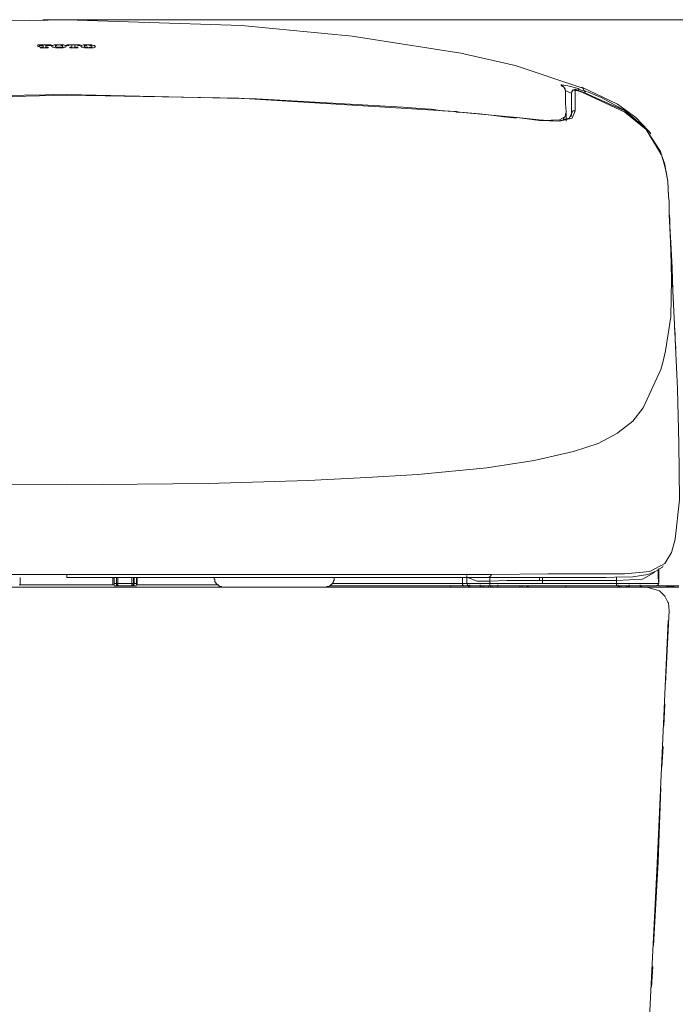
# Model space of a CAD drawing. Units: inches. Extents: x -462 to 2704, y -1519 to 735.
# Drawn here: x 2152 to 2372, y -617 to -286 of the extents above; entities that cross this region are included whole.
import ezdxf

# ---------------------------------------------------------------- set-up
doc = ezdxf.new("R2010")
doc.units = ezdxf.units.IN
doc.header["$MEASUREMENT"] = 0
doc.layers.add('图层 1', color=7, linetype='Continuous')

msp = doc.modelspace()

# ---------------------------------------------------------------- linework, layer by layer
at = {"layer": '图层 1', "color": 7, "lineweight": 9}
for points in [[(2168.17, -286.37), (2130.9, -287.12), (2093.63, -289.61), (2064.56, -292.84), (2035.73, -297.55)], [(2300.37, -297.55), (2263.85, -291.85), (2226.82, -288.35), (2168.17, -286.37)], [(2162.95, -294.82), (2162.72, -294.82), (2162.46, -294.82), (2161.96, -294.82), (2161.47, -294.82), (2160.48, -294.82), (2159.48, -294.82), (2158.49, -294.82)], [(2158.49, -294.82), (2158.49, -295.06)], [(2158.49, -295.06), (2158.49, -295.32)], [(2158.49, -295.32), (2158.72, -295.32), (2159, -295.32)], [(2159, -295.06), (2159.22, -295.06), (2159.73, -295.06)], [(2159, -295.32), (2159, -295.06)], [(2159.22, -295.56), (2159.22, -295.82)], [(2159.97, -295.56), (2159.73, -295.56), (2159.48, -295.56), (2159.22, -295.56)], [(2159.22, -295.82), (2159.48, -295.82), (2159.73, -295.82), (2160.22, -295.82), (2160.72, -295.82), (2161.47, -295.82), (2161.96, -295.82)], [(2159.73, -295.06), (2159.97, -295.06), (2160.22, -295.06)], [(2160.22, -295.56), (2159.97, -295.56)], [(2160.22, -295.06), (2160.22, -295.06)], [(2160.22, -295.06), (2160.22, -295.06)], [(2160.22, -295.06), (2160.22, -295.32), (2160.22, -295.56)], [(2161.22, -295.06), (2161.47, -295.06), (2161.73, -295.06)], [(2161.22, -295.56), (2161.22, -295.32), (2161.22, -295.06)], [(2161.47, -295.56), (2161.22, -295.56)], [(2161.96, -295.56), (2161.73, -295.56), (2161.47, -295.56)], [(2161.73, -295.06), (2162.22, -295.06)], [(2161.96, -295.82), (2161.96, -295.56)], [(2162.22, -295.06), (2162.46, -295.06), (2162.72, -295.06), (2162.95, -295.06)], [(2162.22, -295.06), (2162.22, -295.06)], [(2162.95, -295.06), (2162.95, -294.82)], [(2163.94, -294.82), (2163.46, -295.06), (2163.21, -295.06), (2163.21, -295.32)], [(2163.21, -295.32), (2163.21, -295.32)], [(2163.21, -295.32), (2163.21, -295.32)], [(2163.21, -295.32), (2163.46, -295.56), (2163.94, -295.56)], [(2165.43, -294.82), (2164.95, -294.82), (2164.71, -294.82), (2164.2, -294.82), (2163.94, -294.82)], [(2163.94, -295.56), (2164.45, -295.82), (2164.71, -295.82), (2165.21, -295.82), (2165.43, -295.82)], [(2164.45, -295.32), (2164.45, -295.06), (2164.71, -295.06)], [(2164.45, -295.32), (2164.45, -295.32)], [(2164.71, -295.56), (2164.45, -295.32)], [(2164.71, -295.06), (2164.95, -294.82), (2165.21, -294.82), (2165.43, -294.82)], [(2165.43, -295.56), (2165.21, -295.56), (2164.95, -295.56), (2164.71, -295.56)], [(2165.43, -294.82), (2165.94, -294.82), (2166.18, -294.82), (2166.18, -295.06), (2166.44, -295.06)], [(2167.18, -294.82), (2166.7, -294.82), (2166.44, -294.82), (2165.94, -294.82), (2165.43, -294.82)], [(2166.44, -295.56), (2166.18, -295.56), (2165.94, -295.56), (2165.7, -295.56), (2165.43, -295.56)], [(2165.43, -295.82), (2166.18, -295.82), (2166.44, -295.82), (2166.91, -295.82), (2167.18, -295.56)], [(2166.44, -295.06), (2166.7, -295.06), (2166.7, -295.32)], [(2166.7, -295.32), (2166.7, -295.56), (2166.44, -295.56)], [(2166.7, -295.32), (2166.7, -295.32)], [(2167.93, -295.32), (2167.93, -295.06), (2167.68, -295.06), (2167.18, -294.82)], [(2167.18, -295.56), (2167.68, -295.56), (2167.93, -295.32)], [(2167.93, -295.32), (2167.93, -295.32)], [(2167.93, -295.32), (2167.93, -295.32)], [(2168.17, -294.82), (2168.17, -295.06)], [(2172.65, -294.82), (2172.41, -294.82), (2172.15, -294.82), (2171.92, -294.82), (2171.16, -294.82), (2170.17, -294.82), (2169.16, -294.82), (2168.17, -294.82)], [(2168.17, -295.06), (2168.42, -295.06), (2168.69, -295.06), (2168.9, -295.06)], [(2168.9, -295.06), (2169.41, -294.82)], [(2168.9, -295.06), (2168.9, -295.06)], [(2169.67, -295.56), (2169.41, -295.56), (2169.16, -295.56)], [(2169.16, -295.56), (2169.16, -295.82)], [(2169.16, -295.82), (2169.41, -295.82), (2169.67, -295.82), (2169.92, -295.82), (2170.66, -295.82), (2171.16, -295.82), (2171.92, -295.82)], [(2169.41, -294.82), (2169.67, -294.82), (2169.92, -294.82)], [(2169.92, -295.56), (2169.67, -295.56)], [(2169.92, -294.82), (2169.92, -295.06), (2169.92, -295.32), (2169.92, -295.56)], [(2170.91, -294.82), (2171.16, -294.82), (2171.42, -294.82)], [(2170.91, -295.56), (2170.91, -295.32), (2170.91, -294.82)], [(2171.16, -295.56), (2170.91, -295.56)], [(2171.92, -295.56), (2171.66, -295.56), (2171.42, -295.56), (2171.16, -295.56)], [(2171.42, -294.82), (2171.92, -295.06), (2172.15, -295.06)], [(2171.92, -295.82), (2171.92, -295.56)], [(2172.15, -295.06), (2172.41, -295.06), (2172.65, -295.06)], [(2172.15, -295.06), (2172.15, -295.06)], [(2172.65, -295.06), (2172.65, -294.82)], [(2173.64, -294.82), (2173.15, -295.06), (2172.91, -295.32)], [(2172.91, -295.32), (2172.91, -295.32)], [(2172.91, -295.32), (2172.91, -295.32)], [(2172.91, -295.32), (2173.15, -295.32), (2173.15, -295.56), (2173.64, -295.56)], [(2175.39, -294.82), (2174.9, -294.82), (2174.4, -294.82), (2174.14, -294.82), (2173.64, -294.82)], [(2173.64, -295.56), (2174.14, -295.82), (2174.64, -295.82), (2174.9, -295.82), (2175.39, -295.82)], [(2174.14, -295.32), (2174.14, -295.06), (2174.4, -295.06)], [(2174.14, -295.32), (2174.14, -295.32)], [(2174.4, -295.56), (2174.14, -295.32)], [(2174.4, -295.06), (2174.64, -295.06), (2174.9, -294.82), (2175.11, -294.82), (2175.39, -294.82)], [(2175.39, -295.82), (2175.11, -295.56), (2174.9, -295.56), (2174.64, -295.56), (2174.4, -295.56)], [(2177.11, -295.06), (2176.62, -294.82), (2176.13, -294.82), (2175.88, -294.82), (2175.39, -294.82)], [(2175.39, -294.82), (2175.63, -294.82), (2175.88, -295.06), (2176.13, -295.06), (2176.39, -295.06)], [(2176.39, -295.56), (2176.13, -295.56), (2175.88, -295.56), (2175.63, -295.82), (2175.39, -295.82)], [(2175.39, -295.82), (2175.88, -295.82), (2176.39, -295.82), (2176.62, -295.82), (2177.11, -295.82)], [(2176.39, -295.06), (2176.62, -295.06), (2176.62, -295.32)], [(2176.62, -295.32), (2176.62, -295.56), (2176.39, -295.56)], [(2176.62, -295.32), (2176.62, -295.32)], [(2177.87, -295.32), (2177.63, -295.32), (2177.63, -295.06), (2177.11, -295.06)], [(2177.11, -295.82), (2177.63, -295.56), (2177.87, -295.32)], [(2177.87, -295.32), (2177.87, -295.32)], [(2177.87, -295.32), (2177.87, -295.32)], [(2340.88, -309.23), (2318.51, -301.77), (2300.37, -297.55)], [(2335.41, -310.23), (2334.92, -308.98), (2333.92, -308.23)], [(2333.92, -308.23), (2333.92, -308.5)], [(2334.16, -308.23), (2333.92, -308.23)], [(2333.92, -308.5), (2335.17, -309.23), (2335.41, -310.23)], [(2334.16, -308.23), (2336.16, -308.5), (2339.64, -309.48)], [(2337.4, -310.96), (2335.41, -310.23)], [(2335.65, -317.17), (2335.41, -314.45), (2335.41, -312.72), (2335.41, -311.47), (2335.41, -310.23)], [(2337.4, -310.72), (2337.9, -309.97), (2338.64, -309.72)], [(2337.4, -310.96), (2337.9, -309.97), (2338.64, -309.97)], [(2341.87, -310.96), (2338.64, -309.72)], [(2342.12, -310.96), (2340.13, -310.23), (2338.64, -309.72)], [(2338.64, -309.72), (2338.64, -309.97)], [(2342.12, -311.22), (2340.37, -310.48), (2338.64, -309.97)], [(2338.64, -309.97), (2338.64, -311.73), (2338.64, -313.21), (2338.64, -314.93), (2338.64, -316.92)], [(2339.64, -309.48), (2339.88, -309.72), (2339.64, -310.23)], [(2341.87, -310.23), (2340.63, -309.97), (2339.64, -309.48)], [(2363.25, -323.64), (2359.03, -319.16), (2352.82, -314.71), (2340.88, -308.98)], [(2340.88, -308.98), (2340.88, -309.23)], [(2340.88, -309.23), (2341.38, -309.48), (2341.62, -309.97)], [(2341.62, -309.97), (2341.62, -310.23), (2341.87, -310.23)], [(2362.74, -323.14), (2355.54, -316.92), (2347.34, -312.46), (2343.12, -310.72), (2342.12, -310.48), (2341.87, -310.23)], [(2341.87, -310.23), (2341.87, -310.48), (2341.87, -310.96)], [(2168.17, -311.73), (2094.62, -313.46), (2037.73, -317.17)], [(2055.12, -315.69), (2117.97, -312.22), (2168.17, -311.47)], [(2168.17, -311.47), (2231.78, -312.95), (2280.99, -315.69)], [(2298.38, -317.17), (2225.83, -312.72), (2168.17, -311.73)], [(2337.4, -317.91), (2337.4, -314.93), (2337.4, -313.46), (2337.4, -311.96), (2337.4, -310.96)], [(2339.14, -311.73), (2339.14, -311.73)], [(2342.12, -310.96), (2341.87, -310.96)], [(2367.45, -331.35), (2362.5, -323.14), (2355.29, -316.92), (2342.12, -310.96)], [(2342.12, -310.96), (2342.12, -311.22)], [(2367.23, -330.6), (2362.5, -323.14), (2355.29, -317.43), (2342.12, -311.22)], [(2280.99, -315.69), (2286.7, -316.19), (2290.43, -316.43), (2294.16, -316.92), (2297.91, -317.17)], [(2338.64, -316.92), (2337.65, -319.42), (2333.43, -320.41), (2326.72, -320.16), (2319.27, -319.16)], [(2337.4, -317.91), (2337.9, -316.92), (2338.64, -316.92)], [(2299.88, -317.43), (2298.89, -317.17), (2298.13, -317.17)], [(2299.88, -317.43), (2298.89, -317.17), (2298.38, -317.17)], [(2299.88, -317.43), (2298.89, -317.43), (2298.38, -317.17)], [(2299.88, -317.43), (2299.88, -317.43)], [(2319.27, -319.16), (2308.32, -318.18), (2299.88, -317.43)], [(2300.13, -317.43), (2306.58, -317.91), (2310.57, -318.42), (2314.78, -318.91), (2319.01, -319.42)], [(2337.4, -317.91), (2336.66, -319.42), (2332.93, -320.41), (2326.47, -319.92), (2319.27, -319.16)], [(2327.71, -320.16), (2333.43, -319.92), (2335.17, -318.91)], [(2334.67, -320.16), (2334.92, -319.42), (2335.17, -318.91)], [(2335.17, -318.91), (2335.41, -318.42), (2335.41, -317.91), (2335.65, -317.68), (2335.65, -317.17)], [(2335.65, -317.17), (2335.65, -320.41)], [(2335.65, -317.17), (2335.65, -317.17)], [(2337.14, -318.91), (2337.4, -318.42), (2337.4, -317.91)], [(2362.74, -323.14), (2363.49, -323.89), (2364, -324.63)], [(2369.22, -337.8), (2369.22, -337.3), (2368.96, -336.55), (2368.45, -334.32), (2367.23, -330.6)], [(2367.45, -331.1), (2368.71, -334.84), (2369.22, -337.8)], [(2367.71, -331.84), (2367.45, -331.58), (2367.45, -331.35)], [(2369.95, -345.5), (2369.7, -340.54), (2368.96, -336.55)], [(2369.95, -345.5), (2369.7, -340.8), (2369.22, -337.3)], [(2369.95, -345.5), (2369.95, -345.5)], [(2369.95, -346.01), (2369.95, -345.76), (2369.95, -345.5)], [(2370.21, -351.47), (2370.21, -347.49), (2369.95, -345.5)], [(2370.21, -351.47), (2370.21, -351.23), (2370.21, -350.98)], [(2371.94, -388.75), (2370.94, -367.86), (2370.21, -351.47)], [(2370.45, -355.46), (2370.45, -353.21), (2370.21, -351.47)], [(2371.94, -388.75), (2371.44, -377.3), (2371.2, -369.61), (2370.71, -361.17), (2370.21, -351.98)], [(2368.96, -397.44), (2370.71, -386.02), (2370.94, -373.34), (2370.71, -363.89), (2370.45, -355.46)], [(2372.43, -396.69), (2372.2, -393.72), (2372.2, -391.73), (2371.94, -389.75), (2371.94, -387.51)], [(2372.2, -460.56), (2373.68, -447.38), (2373.44, -428.52), (2372.93, -410.12), (2371.94, -388.75)], [(2368.96, -397.44), (2368.22, -400.93), (2367.45, -403.64)], [(2367.45, -403.64), (2361.5, -416.58), (2358.03, -421.03), (2353.05, -424.77)], [(2309.09, -436.69), (2324.97, -434.21), (2338.15, -431.23), (2346.35, -428.52), (2352.82, -425.02)], [(2353.05, -424.77), (2352.82, -425.02)], [(2249.19, -440.93), (2268.8, -439.95), (2285.96, -438.93), (2309.09, -436.69)], [(2086.92, -440.93), (2107.79, -441.67), (2130.41, -442.17), (2168.17, -442.41)], [(2168.17, -442.41), (2215.64, -441.92), (2249.19, -440.93)], [(2368.71, -468.76), (2370.94, -465.04), (2372.2, -460.56)], [(2310.57, -472.48), (2329.45, -472.25), (2344.36, -472.25), (2355.29, -472.25), (2363.74, -471.49), (2368.71, -468.76)], [(2366.48, -470.99), (2363, -472.48), (2358.03, -473.24), (2345.85, -473.48), (2330.18, -473.48), (2309.56, -473.48)], [(2352.56, -474.47), (2361.24, -473.97), (2365.24, -471.74)], [(2366.48, -470.5), (2366.48, -473.48), (2366.72, -475.48)], [(2366.72, -475.48), (2366.72, -472.73), (2366.72, -470.5)], [(2366.97, -470.5), (2367.97, -470), (2368.22, -469.5)], [(2025.79, -472.48), (2043.18, -472.48), (2063.57, -472.48), (2094.62, -472.48), (2129.91, -472.48), (2168.17, -472.48)], [(2152.53, -473.48), (2152.53, -474.97), (2152.53, -475.96)], [(2168.17, -472.48), (2197.74, -472.48), (2226.07, -472.48), (2259.14, -472.48), (2287.19, -472.48), (2310.57, -472.48)], [(2168.17, -473.48), (2168.17, -472.48)], [(2309.56, -473.48), (2292.17, -473.48), (2272.3, -473.48), (2241.47, -473.48), (2206.19, -473.48), (2168.17, -473.48)], [(2183.59, -475.96), (2183.59, -474.47), (2183.59, -473.48)], [(2184.08, -473.48), (2184.08, -474.97), (2184.08, -475.96)], [(2184.08, -475.48), (2184.81, -475.48)], [(2184.81, -475.7), (2184.81, -474.47), (2184.81, -473.48)], [(2185.32, -475.48), (2185.09, -475.48), (2184.81, -475.48), (2184.81, -475.7)], [(2185.32, -473.48), (2185.32, -474.72), (2185.32, -475.48)], [(2185.32, -475.48), (2185.32, -475.7), (2185.32, -475.96)], [(2185.32, -475.48), (2190.05, -475.48)], [(2190.05, -475.48), (2190.05, -474.47), (2190.05, -473.48)], [(2190.05, -475.48), (2190.05, -475.48)], [(2190.29, -475.48), (2190.05, -475.48)], [(2190.05, -475.48), (2190.05, -475.7), (2190.05, -475.96), (2190.05, -476.21)], [(2190.54, -475.7), (2190.54, -475.48), (2190.29, -475.48)], [(2190.54, -473.48), (2190.54, -474.72), (2190.54, -475.7)], [(2190.79, -473.48), (2190.79, -474.72), (2190.79, -475.48)], [(2190.79, -475.7), (2190.79, -475.48)], [(2190.79, -475.48), (2191.53, -475.48)], [(2191.53, -473.48), (2191.53, -475.96)], [(2191.79, -473.48), (2191.79, -474.97), (2191.79, -475.96)], [(2217.63, -473.48), (2217.63, -473.97)], [(2217.63, -473.48), (2217.63, -473.97)], [(2217.63, -473.97), (2217.87, -473.97), (2217.87, -474.21), (2217.87, -474.47), (2217.87, -474.72), (2217.87, -474.97), (2218.13, -474.97)], [(2217.63, -473.97), (2217.87, -473.97), (2217.87, -474.21), (2217.87, -474.47), (2217.87, -474.72), (2217.87, -474.97), (2218.13, -474.97)], [(2218.13, -474.97), (2218.13, -475.23), (2218.13, -475.48), (2218.37, -475.48), (2218.37, -475.7), (2218.63, -475.7), (2218.63, -475.96), (2218.86, -475.96), (2219.12, -475.96), (2219.12, -476.21), (2219.36, -476.21), (2219.36, -476.47), (2219.62, -476.47), (2219.86, -476.47), (2220.11, -476.47), (2220.11, -476.71), (2220.35, -476.71), (2220.61, -476.71), (2220.85, -476.71)], [(2218.13, -474.97), (2218.13, -474.97)], [(2218.13, -474.97), (2218.13, -475.23), (2218.13, -475.48), (2218.37, -475.48), (2218.37, -475.7), (2218.63, -475.7), (2218.63, -475.96), (2218.86, -475.96), (2219.12, -475.96), (2219.12, -476.21), (2219.36, -476.21), (2219.36, -476.47), (2219.62, -476.47), (2219.86, -476.47), (2220.11, -476.47), (2220.11, -476.71), (2220.35, -476.71), (2220.61, -476.71), (2220.85, -476.71)], [(2218.13, -474.97), (2218.13, -474.97)], [(2254.65, -476.71), (2254.9, -476.71), (2255.15, -476.71), (2255.4, -476.71), (2255.4, -476.47), (2255.65, -476.47), (2255.91, -476.47), (2256.13, -476.47), (2256.13, -476.21), (2256.39, -476.21), (2256.64, -476.21), (2256.64, -475.96), (2256.88, -475.96), (2256.88, -475.7), (2257.14, -475.7), (2257.14, -475.48), (2257.38, -475.48), (2257.38, -475.23), (2257.38, -474.97), (2257.61, -474.97)], [(2254.65, -476.71), (2254.9, -476.71), (2255.15, -476.71), (2255.4, -476.71), (2255.4, -476.47), (2255.65, -476.47), (2255.91, -476.47), (2256.13, -476.47), (2256.13, -476.21), (2256.39, -476.21), (2256.64, -476.21), (2256.64, -475.96), (2256.88, -475.96), (2256.88, -475.7), (2257.14, -475.7), (2257.14, -475.48), (2257.38, -475.48), (2257.38, -475.23), (2257.38, -474.97), (2257.61, -474.97)], [(2257.14, -475.48), (2274.77, -475.48), (2284.98, -475.48), (2294.16, -475.48), (2300.89, -475.48)], [(2257.61, -474.97), (2257.61, -474.72), (2257.61, -474.47), (2257.89, -474.47), (2257.89, -474.21), (2257.89, -473.97)], [(2257.61, -474.97), (2257.61, -474.72), (2257.61, -474.47), (2257.89, -474.47), (2257.89, -474.21), (2257.89, -473.97)], [(2257.61, -474.97), (2257.61, -474.97)], [(2257.61, -474.97), (2257.61, -474.97)], [(2257.89, -473.97), (2257.89, -473.48)], [(2257.89, -473.97), (2257.89, -473.48)], [(2300.89, -475.48), (2300.89, -474.47), (2300.89, -473.48)], [(2300.89, -475.48), (2301.62, -475.48), (2302.36, -475.48)], [(2300.89, -475.48), (2300.89, -475.96), (2301.38, -476.21)], [(2302.36, -475.48), (2302.36, -473.97), (2302.36, -472.73)], [(2302.36, -475.48), (2302.61, -475.96), (2302.88, -476.21)], [(2302.36, -475.48), (2303.86, -475.48), (2305.59, -475.48), (2307.83, -475.48), (2310.07, -475.48)], [(2302.61, -473.48), (2305.85, -474.72), (2310.07, -474.72)], [(2308.83, -473.48), (2309.82, -473.48), (2310.33, -473.48)], [(2309.56, -473.48), (2310.33, -472.98), (2310.57, -472.48)], [(2310.07, -473.48), (2310.07, -474.21), (2310.07, -474.72)], [(2310.07, -474.72), (2315.77, -474.47), (2319.5, -474.47), (2323.24, -474.47), (2326.72, -474.47)], [(2310.07, -474.72), (2310.07, -475.23), (2310.07, -475.48)], [(2310.07, -475.48), (2310.07, -475.96), (2310.07, -476.21)], [(2310.07, -475.48), (2327.71, -475.48)], [(2326.72, -473.48), (2326.72, -473.97), (2326.72, -474.47)], [(2326.72, -474.47), (2327.21, -474.47), (2327.71, -474.47)], [(2327.71, -473.48), (2327.71, -473.97), (2327.71, -474.47)], [(2327.71, -474.47), (2336.16, -474.47), (2341.62, -474.47), (2347.09, -474.47), (2352.56, -474.47)], [(2327.71, -474.47), (2327.71, -475.48)], [(2327.71, -475.48), (2352.56, -475.48)], [(2329.2, -473.48), (2336.66, -473.48), (2341.13, -473.48), (2345.1, -473.48), (2348.84, -473.48)], [(2348.84, -473.48), (2348.84, -473.48)], [(2352.56, -473.48), (2352.56, -473.97), (2352.56, -474.47)], [(2352.56, -475.48), (2352.56, -474.97), (2352.56, -474.47)], [(2352.56, -475.48), (2352.56, -475.96), (2352.56, -476.21)], [(2352.56, -475.48), (2358.77, -475.48), (2364.24, -475.48), (2365.99, -475.48), (2366.72, -475.48)], [(2366.72, -475.48), (2366.48, -475.96), (2365.99, -476.21)], [(2366.72, -475.48), (2366.48, -475.96), (2366.22, -476.21)], [(2366.72, -475.48), (2366.72, -475.48)], [(2057.61, -476.71), (2168.17, -476.71)], [(2057.61, -476.71), (2168.17, -476.71)], [(2152.53, -475.96), (2152.28, -475.96)], [(2152.53, -475.96), (2169.92, -475.96), (2183.59, -475.96)], [(2168.17, -476.71), (2220.61, -476.71)], [(2168.17, -476.71), (2220.61, -476.71)], [(2184.08, -475.96), (2183.84, -475.96), (2183.59, -475.96)], [(2185.32, -476.21), (2184.08, -476.21)], [(2184.81, -475.7), (2184.81, -475.96), (2185.09, -475.96), (2185.09, -476.21), (2185.32, -476.21)], [(2185.32, -475.96), (2185.32, -475.96)], [(2185.32, -475.96), (2185.32, -476.21)], [(2190.05, -476.21), (2185.32, -476.21)], [(2190.05, -476.21), (2190.29, -476.21), (2190.29, -475.96), (2190.54, -475.96), (2190.54, -475.7)], [(2190.29, -476.21), (2190.05, -476.21)], [(2190.79, -475.7), (2190.54, -475.96), (2190.29, -476.21)], [(2191.53, -476.21), (2190.29, -476.21)], [(2190.54, -475.7), (2190.79, -475.7)], [(2191.53, -475.96), (2191.53, -475.96)], [(2191.79, -475.96), (2191.53, -475.96)], [(2191.79, -475.96), (2206.94, -475.96), (2218.86, -475.96)], [(2212.18, -476.71), (2234.27, -476.71)], [(2212.18, -476.71), (2234.27, -476.71)], [(2220.85, -476.71), (2239.01, -476.71)], [(2220.85, -476.71), (2239.01, -476.71)], [(2234.27, -476.71), (2237.25, -476.71)], [(2234.27, -476.71), (2237.25, -476.71)], [(2237.25, -476.71), (2257.14, -476.71)], [(2237.25, -476.71), (2257.14, -476.71)], [(2250.18, -476.71), (2239.01, -476.71)], [(2250.18, -476.71), (2239.01, -476.71)], [(2250.18, -476.71), (2254.65, -476.71)], [(2250.18, -476.71), (2254.65, -476.71)], [(2254.9, -476.71), (2331.95, -476.71)], [(2254.9, -476.71), (2331.95, -476.71)], [(2301.38, -476.21), (2296.15, -476.21), (2289.44, -476.21), (2279.51, -476.21), (2268.33, -476.21), (2256.39, -476.21)], [(2257.14, -476.71), (2276.76, -476.71)], [(2257.14, -476.71), (2276.76, -476.71)], [(2276.76, -476.71), (2287.96, -476.71)], [(2276.76, -476.71), (2287.96, -476.71)], [(2296.64, -476.21), (2296.89, -476.21), (2296.89, -476.47), (2296.89, -476.71), (2297.14, -476.71)], [(2297.14, -476.71), (2297.14, -476.71)], [(2297.14, -476.71), (2297.14, -476.71)], [(2303.35, -476.71), (2297.14, -476.71)], [(2302.88, -476.21), (2302.12, -476.21), (2301.38, -476.21)], [(2310.07, -476.21), (2306.84, -476.21), (2304.85, -476.21), (2303.61, -476.21), (2302.88, -476.21)], [(2302.88, -476.21), (2302.88, -476.47), (2303.1, -476.47), (2303.1, -476.71), (2303.35, -476.71)], [(2303.35, -476.71), (2303.35, -475.96)], [(2306.84, -476.71), (2303.35, -476.71)], [(2306.84, -476.71), (2306.84, -475.96)], [(2306.84, -476.71), (2307.08, -476.71), (2307.33, -476.71), (2307.33, -476.47), (2307.33, -476.21), (2307.58, -476.21)], [(2308.09, -476.71), (2306.84, -476.71)], [(2308.09, -476.71), (2308.09, -476.21)], [(2309.56, -476.71), (2308.09, -476.71)], [(2309.56, -476.71), (2309.56, -476.21)], [(2310.8, -476.71), (2309.56, -476.71)], [(2310.07, -476.21), (2310.07, -476.21)], [(2352.56, -476.21), (2310.07, -476.21)], [(2310.07, -476.21), (2310.33, -476.21), (2310.33, -476.47), (2310.33, -476.71), (2310.57, -476.71), (2310.8, -476.71)], [(2310.8, -476.71), (2310.8, -476.21)], [(2312.79, -476.71), (2310.8, -476.71)], [(2311.55, -476.71), (2311.31, -476.71)], [(2312.79, -476.71), (2312.79, -475.96)], [(2319.75, -476.71), (2315.77, -476.71), (2312.79, -476.71)], [(2314.28, -476.71), (2312.79, -476.71)], [(2319.75, -476.71), (2320.27, -476.47), (2320.27, -476.21)], [(2319.75, -476.71), (2321, -476.71)], [(2321, -476.21), (2321, -476.71)], [(2322.49, -476.71), (2321, -476.71)], [(2322.49, -476.71), (2322.73, -476.71), (2322.73, -476.47), (2322.99, -476.47), (2322.99, -476.21)], [(2322.49, -476.71), (2322.49, -476.21)], [(2335.17, -476.71), (2322.49, -476.71)], [(2331.95, -476.71), (2362.5, -476.71)], [(2331.95, -476.71), (2362.5, -476.71)], [(2335.91, -476.71), (2335.41, -476.47), (2335.41, -476.21)], [(2353.05, -476.71), (2343.35, -476.71), (2335.91, -476.71)], [(2352.56, -476.21), (2352.56, -476.21)], [(2365.99, -476.21), (2365.24, -476.21), (2361.75, -476.21), (2352.56, -476.21)], [(2353.05, -475.96), (2353.05, -476.21), (2353.05, -476.47), (2353.05, -476.71)], [(2353.05, -476.71), (2353.3, -476.71), (2353.3, -476.47), (2353.55, -476.47), (2353.55, -476.21)], [(2354.06, -476.71), (2353.05, -476.71)], [(2354.06, -476.71), (2354.06, -476.21)], [(2355.79, -476.71), (2354.06, -476.71)], [(2355.79, -476.71), (2355.79, -476.21)], [(2356.79, -476.71), (2355.79, -476.71)], [(2356.28, -476.21), (2356.28, -476.47), (2356.53, -476.47), (2356.53, -476.71), (2356.79, -476.71)], [(2356.79, -475.96), (2356.79, -476.21), (2356.79, -476.47)], [(2356.79, -476.47), (2356.79, -476.47)], [(2356.79, -476.47), (2356.79, -476.71)], [(2360.51, -476.71), (2358.52, -476.71), (2356.79, -476.71)], [(2359.26, -476.71), (2362.74, -476.71)], [(2359.26, -476.71), (2362.74, -476.71)], [(2360.51, -475.96), (2360.51, -476.21), (2360.51, -476.47), (2360.51, -476.71)], [(2360.51, -476.71), (2360.76, -476.71), (2360.76, -476.47), (2361.02, -476.47), (2361.02, -476.21)], [(2360.51, -476.71), (2360.51, -476.71)], [(2360.51, -476.71), (2360.51, -476.71)], [(2369.22, -476.71), (2366.72, -476.71), (2364.72, -476.71), (2362.74, -476.71), (2360.51, -476.71)], [(2366.97, -477.95), (2362.74, -476.71)], [(2366.97, -477.95), (2362.74, -476.71)], [(2368.71, -476.21), (2367.71, -476.21), (2367.23, -476.21), (2366.72, -476.21), (2366.48, -476.21)], [(2368.71, -479.68), (2366.97, -477.95)], [(2368.71, -479.68), (2366.97, -477.95)], [(2372.69, -476.21), (2370.45, -476.21), (2368.71, -476.21)], [(2369.22, -476.71), (2369.44, -476.71), (2369.44, -476.47), (2369.7, -476.47), (2369.7, -476.21)], [(2369.22, -476.71), (2369.44, -476.71), (2369.7, -476.71), (2369.7, -476.47)], [(2369.22, -476.71), (2369.22, -476.71)], [(2369.7, -476.71), (2369.95, -476.71), (2369.95, -476.47), (2370.21, -476.47), (2370.21, -476.21)], [(2369.7, -476.47), (2369.7, -476.21), (2369.95, -476.21)], [(2369.7, -476.47), (2369.7, -476.47)], [(2370.21, -476.71), (2369.7, -476.71)], [(2370.21, -476.71), (2370.45, -476.71), (2370.71, -476.47), (2370.94, -476.47), (2370.94, -476.21)], [(2370.21, -476.71), (2370.45, -476.71), (2370.71, -476.47), (2370.94, -476.47), (2370.94, -476.21), (2371.2, -476.21)], [(2371.94, -476.71), (2371.7, -476.71), (2371.44, -476.71), (2371.2, -476.71), (2370.71, -476.71)], [(2370.94, -476.21), (2371.2, -476.21)], [(2371.2, -476.21), (2371.2, -476.21)], [(2371.2, -476.21), (2371.2, -476.21)], [(2371.2, -476.21), (2371.2, -476.47), (2371.44, -476.47), (2371.44, -476.71), (2371.7, -476.71)], [(2371.7, -476.71), (2371.7, -476.21)], [(2371.7, -476.21), (2373.44, -476.21)], [(2371.7, -476.71), (2371.7, -476.71)], [(2373.44, -476.71), (2371.7, -476.71)], [(2369.7, -481.69), (2368.71, -479.68)], [(2369.7, -481.69), (2368.71, -479.68)], [(2369.95, -481.91), (2369.7, -481.69)], [(2369.95, -481.91), (2369.7, -481.69)], [(2370.21, -484.67), (2369.95, -481.91)], [(2370.21, -484.67), (2369.95, -481.91)], [(2370.21, -484.67), (2368.96, -509.01)], [(2370.21, -484.67), (2368.96, -509.01)], [(2370.21, -484.67), (2370.21, -484.67)], [(2370.21, -484.67), (2370.21, -484.67)], [(2369.83, -487.92), (2366.07, -571.82)], [(2369.83, -487.92), (2366.07, -571.82)], [(2368.71, -515.97), (2368.45, -523.18)], [(2368.71, -515.97), (2368.45, -523.18)], [(2368.22, -530.14), (2367.71, -537.09)], [(2368.22, -530.14), (2367.71, -537.09)], [(2367.45, -544.05), (2366.48, -568.65)], [(2367.45, -544.05), (2366.48, -568.65)], [(2366.48, -568.65), (2364.99, -596.97)], [(2366.48, -568.65), (2364.99, -596.97)], [(2366.07, -571.82), (2361.44, -663.42)], [(2366.07, -571.82), (2361.44, -663.42)], [(2364.72, -603.93), (2364.24, -610.9)], [(2364.72, -603.93), (2364.24, -610.9)]]:
    msp.add_lwpolyline(points, dxfattribs=at)
at = {"layer": '图层 1', "color": 7, "lineweight": 5}
msp.add_lwpolyline([(2160.15, -286.37), (2436.34, -286.37)], dxfattribs=at)

doc.saveas('drawing.dxf')
